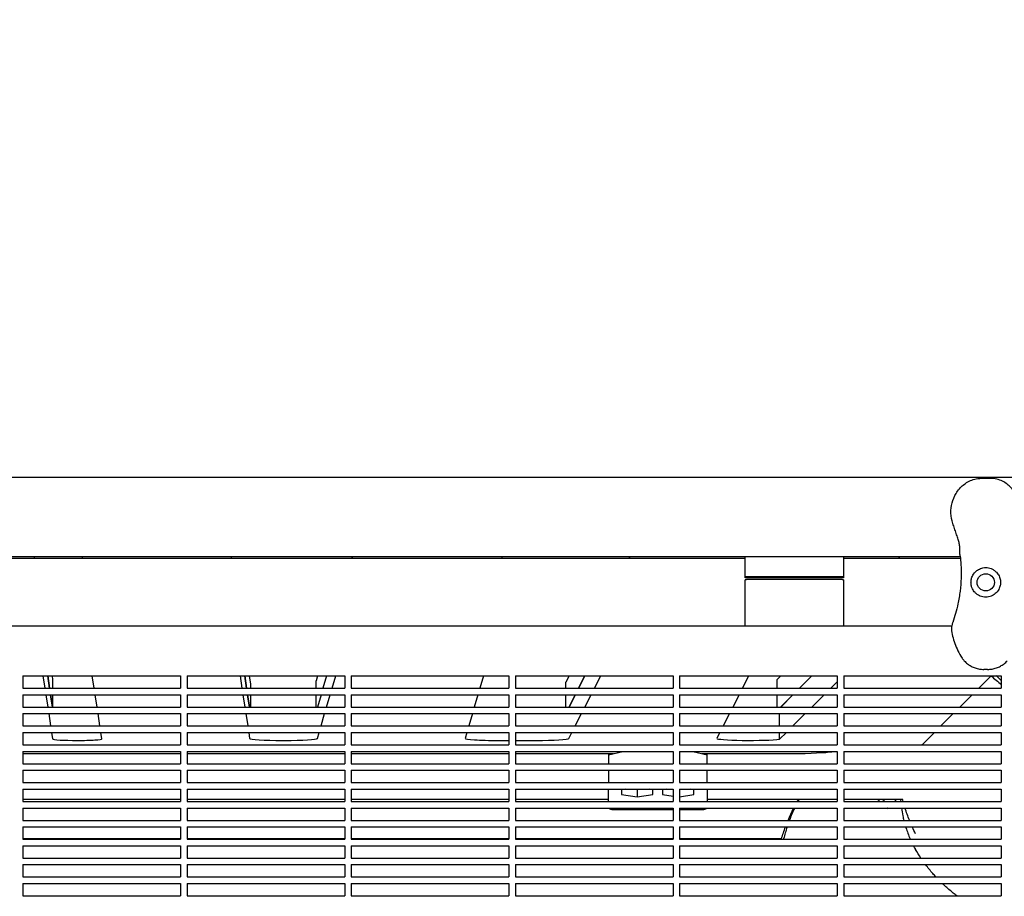
# Model space of a CAD drawing. Units: millimetres. Extents: x -6329 to 4321, y -4317 to 3095.
# Drawn here: x -733 to -133, y 1485 to 2019 of the extents above; entities that cross this region are included whole.
import ezdxf

# ---------------------------------------------------------------- set-up
doc = ezdxf.new("R2010")
doc.units = ezdxf.units.MM
doc.linetypes.add('BSF_SI-EN1176-OUTLINE', pattern=[771.298851, 500, -130.438419, 10.422013, -130.438419])
doc.layers.add('BSF_2D', color=7, linetype='Continuous')
doc.layers.add('SICHER_EN1176', color=7, linetype='BSF_SI-EN1176-OUTLINE')

# ---------------------------------------------------------------- blocks, each defined once
blk = doc.blocks.new('Berliner_WaggaWagga-01_SON1161_Greenville_2D_Block')
at = {"layer": 'BSF_2D'}
for p, q in [((-1618.81, 1740), (-47.23, 1740)), ((-140.79, 1739.12), (-148.2, 1739.12)), ((-817.42, 1691.7), (-160.1, 1691.7)), ((-724.01, 1690.68), (-724.16, 1691.7)), ((-694.7, 1690.68), (-694.7, 1691.7)), ((-603.93, 1690.68), (-604.09, 1691.7)), ((-530.33, 1691.7), (-530.63, 1690.68)), ((-439.05, 1690.68), (-439.05, 1691.7)), ((-361.3, 1691.7), (-361.81, 1690.68)), ((-291.12, 1679.39), (-291.12, 1691.7)), ((-231.12, 1691.7), (-231.12, 1679.39)), ((-196.6, 1691.7), (-197.62, 1690.68)), ((-817.53, 1690.68), (-291.12, 1690.68)), ((-231.12, 1690.68), (-159.99, 1690.68)), ((-289.12, 1679.52), (-233.12, 1679.52)), ((-291.12, 1678.53), (-291.12, 1679.39)), ((-231.12, 1678.53), (-291.12, 1678.53)), ((-291.12, 1649.3), (-291.12, 1677.4)), ((-233.12, 1677.52), (-289.12, 1677.52)), ((-231.12, 1679.39), (-231.12, 1678.53)), ((-231.12, 1677.4), (-231.12, 1649.3)), ((-812.26, 1649.3), (-165.26, 1649.3)), ((-143.37, 1622.82), (-145.62, 1622.82)), ((-731.02, 1618.88), (-731.02, 1611.38)), ((-731.02, 1618.88), (-635.02, 1618.88)), ((-718.85, 1618.88), (-717.71, 1611.38)), ((-714.83, 1611.38), (-715.97, 1618.88)), ((-715.97, 1618.88), (-714.83, 1611.38)), ((-712.73, 1616.56), (-713.08, 1618.88)), ((-712.73, 1611.38), (-712.73, 1616.55)), ((-687.64, 1611.38), (-688.78, 1618.88)), ((-635.02, 1618.88), (-635.02, 1611.38)), ((-631.02, 1618.88), (-631.02, 1611.38)), ((-631.02, 1618.88), (-535.02, 1618.88)), ((-598.78, 1618.88), (-597.64, 1611.38)), ((-594.76, 1611.38), (-595.9, 1618.88)), ((-595.9, 1618.88), (-594.76, 1611.38)), ((-592.25, 1613.91), (-593.01, 1618.88)), ((-592.25, 1611.38), (-592.25, 1613.9)), ((-552.48, 1611.38), (-552.48, 1615.88)), ((-551.6, 1618.88), (-552.47, 1615.9)), ((-546.06, 1618.88), (-548.25, 1611.38)), ((-546.06, 1618.88), (-548.25, 1611.38)), ((-542.71, 1611.38), (-540.52, 1618.88)), ((-535.02, 1618.88), (-535.02, 1611.38)), ((-531.02, 1618.88), (-531.02, 1611.38)), ((-531.02, 1618.88), (-435.02, 1618.88)), ((-450.51, 1618.88), (-452.7, 1611.38)), ((-435.02, 1618.88), (-435.02, 1611.38)), ((-431.02, 1618.88), (-431.02, 1611.38)), ((-431.02, 1618.88), (-335.02, 1618.88)), ((-400.26, 1611.38), (-400.26, 1615.08)), ((-398.33, 1618.88), (-400.25, 1615.12)), ((-388.69, 1618.88), (-392.5, 1611.38)), ((-392.5, 1611.38), (-388.69, 1618.88)), ((-382.86, 1611.38), (-379.04, 1618.88)), ((-335.02, 1618.88), (-335.02, 1611.38)), ((-331.02, 1618.88), (-331.02, 1611.38)), ((-331.02, 1618.88), (-235.02, 1618.88)), ((-288.96, 1618.88), (-292.77, 1611.38)), ((-271.61, 1611.38), (-271.61, 1616.65)), ((-269.42, 1618.88), (-271.57, 1616.73)), ((-257.96, 1611.38), (-250.46, 1618.88)), ((-250.44, 1618.88), (-257.94, 1611.38)), ((-238.98, 1611.38), (-235.02, 1615.34)), ((-235.02, 1618.88), (-235.02, 1611.38)), ((-231.02, 1618.88), (-231.02, 1611.38)), ((-231.02, 1618.88), (-135.02, 1618.88)), ((-148.79, 1611.38), (-141.29, 1618.88)), ((-135.02, 1618.88), (-135.02, 1611.38)), ((-731.02, 1611.38), (-635.02, 1611.38)), ((-631.02, 1611.38), (-535.02, 1611.38)), ((-531.02, 1611.38), (-435.02, 1611.38)), ((-431.02, 1611.38), (-335.02, 1611.38)), ((-331.02, 1611.38), (-235.02, 1611.38)), ((-231.02, 1611.38), (-135.02, 1611.38)), ((-731.02, 1607.38), (-731.02, 1599.88)), ((-731.02, 1607.38), (-635.02, 1607.38)), ((-717.1, 1607.38), (-715.96, 1599.88)), ((-713.08, 1599.88), (-714.22, 1607.38)), ((-714.22, 1607.38), (-713.08, 1599.88)), ((-712.73, 1599.88), (-712.73, 1607.38)), ((-685.89, 1599.88), (-687.04, 1607.38)), ((-635.02, 1607.38), (-635.02, 1599.88)), ((-631.02, 1607.38), (-631.02, 1599.88)), ((-631.02, 1607.38), (-535.02, 1607.38)), ((-597.03, 1607.38), (-595.89, 1599.88)), ((-593.01, 1599.88), (-594.15, 1607.38)), ((-594.15, 1607.38), (-593.01, 1599.88)), ((-592.25, 1599.88), (-592.25, 1607.38)), ((-552.48, 1599.88), (-552.48, 1607.38)), ((-549.42, 1607.38), (-551.61, 1599.88)), ((-549.42, 1607.38), (-551.61, 1599.88)), ((-546.07, 1599.88), (-543.88, 1607.38)), ((-535.02, 1607.38), (-535.02, 1599.88)), ((-531.02, 1607.38), (-531.02, 1599.88)), ((-531.02, 1607.38), (-435.02, 1607.38)), ((-453.87, 1607.38), (-456.06, 1599.88)), ((-435.02, 1607.38), (-435.02, 1599.88)), ((-431.02, 1607.38), (-431.02, 1599.88)), ((-431.02, 1607.38), (-335.02, 1607.38)), ((-400.26, 1599.88), (-400.26, 1607.38)), ((-394.54, 1607.38), (-398.35, 1599.88)), ((-398.35, 1599.88), (-394.54, 1607.38)), ((-388.71, 1599.88), (-384.89, 1607.38)), ((-335.02, 1607.38), (-335.02, 1599.88)), ((-331.02, 1607.38), (-331.02, 1599.88)), ((-331.02, 1607.38), (-235.02, 1607.38)), ((-294.81, 1607.38), (-298.62, 1599.88)), ((-271.61, 1599.88), (-271.61, 1607.38)), ((-269.46, 1599.88), (-261.96, 1607.38)), ((-261.94, 1607.38), (-269.44, 1599.88)), ((-250.48, 1599.88), (-242.98, 1607.38)), ((-235.02, 1607.38), (-235.02, 1599.88)), ((-231.02, 1607.38), (-231.02, 1599.88)), ((-231.02, 1607.38), (-135.02, 1607.38)), ((-160.29, 1599.88), (-152.79, 1607.38)), ((-135.02, 1607.38), (-135.02, 1599.88)), ((-731.02, 1599.88), (-635.02, 1599.88)), ((-731.02, 1595.88), (-731.02, 1588.38)), ((-731.02, 1595.88), (-635.02, 1595.88)), ((-715.36, 1595.88), (-714.21, 1588.38)), ((-684.14, 1588.38), (-685.29, 1595.88)), ((-635.02, 1595.88), (-635.02, 1588.38)), ((-631.02, 1599.88), (-535.02, 1599.88)), ((-631.02, 1595.88), (-631.02, 1588.38)), ((-631.02, 1595.88), (-535.02, 1595.88)), ((-595.28, 1595.88), (-594.14, 1588.38)), ((-549.43, 1588.38), (-547.24, 1595.88)), ((-535.02, 1595.88), (-535.02, 1588.38)), ((-531.02, 1599.88), (-435.02, 1599.88)), ((-531.02, 1595.88), (-531.02, 1588.38)), ((-531.02, 1595.88), (-435.02, 1595.88)), ((-457.23, 1595.88), (-459.42, 1588.38)), ((-435.02, 1595.88), (-435.02, 1588.38)), ((-431.02, 1599.88), (-335.02, 1599.88)), ((-431.02, 1595.88), (-431.02, 1588.38)), ((-431.02, 1595.88), (-335.02, 1595.88)), ((-394.55, 1588.38), (-390.74, 1595.88)), ((-335.02, 1595.88), (-335.02, 1588.38)), ((-331.02, 1599.88), (-235.02, 1599.88)), ((-331.02, 1595.88), (-331.02, 1588.38)), ((-331.02, 1595.88), (-235.02, 1595.88)), ((-300.66, 1595.88), (-304.47, 1588.38)), ((-270.07, 1588.38), (-270.07, 1595.88)), ((-261.98, 1588.38), (-254.48, 1595.88)), ((-235.02, 1595.88), (-235.02, 1588.38)), ((-231.02, 1599.88), (-135.02, 1599.88)), ((-231.02, 1595.88), (-231.02, 1588.38)), ((-231.02, 1595.88), (-135.02, 1595.88)), ((-171.79, 1588.38), (-164.29, 1595.88)), ((-135.02, 1595.88), (-135.02, 1588.38)), ((-731.02, 1588.38), (-635.02, 1588.38)), ((-731.02, 1584.38), (-731.02, 1576.88)), ((-731.02, 1584.38), (-635.02, 1584.38)), ((-713.61, 1584.38), (-713.01, 1580.46)), ((-682.95, 1580.5), (-683.54, 1584.38)), ((-635.02, 1584.38), (-635.02, 1576.88)), ((-631.02, 1588.38), (-535.02, 1588.38)), ((-631.02, 1584.38), (-631.02, 1576.88)), ((-631.02, 1584.38), (-535.02, 1584.38)), ((-593.53, 1584.38), (-592.98, 1580.77)), ((-551.66, 1580.76), (-550.6, 1584.38)), ((-535.02, 1584.38), (-535.02, 1576.88)), ((-531.02, 1588.38), (-435.02, 1588.38)), ((-531.02, 1584.38), (-531.02, 1576.88)), ((-531.02, 1584.38), (-435.02, 1584.38)), ((-460.59, 1584.38), (-461.63, 1580.81)), ((-435.02, 1584.38), (-435.02, 1576.88)), ((-431.02, 1588.38), (-335.02, 1588.38)), ((-431.02, 1584.38), (-431.02, 1576.88)), ((-431.02, 1584.38), (-335.02, 1584.38)), ((-398.44, 1580.75), (-396.59, 1584.38)), ((-335.02, 1584.38), (-335.02, 1576.88)), ((-331.02, 1588.38), (-235.02, 1588.38)), ((-331.02, 1584.38), (-331.02, 1576.88)), ((-331.02, 1584.38), (-235.02, 1584.38)), ((-306.5, 1584.38), (-308.3, 1580.84)), ((-270.07, 1580.29), (-265.98, 1584.38)), ((-270.07, 1580.29), (-270.07, 1584.38)), ((-235.02, 1584.38), (-235.02, 1576.88)), ((-231.02, 1588.38), (-135.02, 1588.38)), ((-231.02, 1584.38), (-231.02, 1576.88)), ((-231.02, 1584.38), (-135.02, 1584.38)), ((-183, 1577.17), (-175.79, 1584.38)), ((-135.02, 1584.38), (-135.02, 1576.88)), ((-572.98, 1579.55), (-571.65, 1579.55)), ((-441.63, 1579.55), (-435.02, 1579.55)), ((-431.02, 1579.55), (-418.43, 1579.55)), ((-731.02, 1576.88), (-635.02, 1576.88)), ((-731.02, 1572.88), (-731.02, 1565.38)), ((-731.02, 1572.88), (-635.02, 1572.88)), ((-635.02, 1572.88), (-635.02, 1565.38)), ((-631.02, 1576.88), (-535.02, 1576.88)), ((-631.02, 1572.88), (-631.02, 1565.38)), ((-631.02, 1572.88), (-535.02, 1572.88)), ((-535.02, 1572.88), (-535.02, 1565.38)), ((-531.02, 1576.88), (-435.02, 1576.88)), ((-531.02, 1572.88), (-531.02, 1565.38)), ((-531.02, 1572.88), (-435.02, 1572.88)), ((-435.02, 1572.88), (-435.02, 1565.38)), ((-431.02, 1576.88), (-335.02, 1576.88)), ((-431.02, 1572.88), (-431.02, 1565.38)), ((-431.02, 1572.88), (-335.02, 1572.88)), ((-374.3, 1570.8), (-365.59, 1572.87)), ((-335.02, 1572.88), (-335.02, 1565.38)), ((-331.02, 1576.88), (-235.02, 1576.88)), ((-331.02, 1572.88), (-331.02, 1565.38)), ((-331.02, 1572.88), (-235.02, 1572.88)), ((-323.01, 1572.87), (-314.3, 1570.8)), ((-235.02, 1572.88), (-235.02, 1565.38)), ((-231.02, 1576.88), (-135.02, 1576.88)), ((-231.02, 1572.88), (-231.02, 1565.38)), ((-231.02, 1572.88), (-135.02, 1572.88)), ((-135.02, 1572.88), (-135.02, 1565.38)), ((-731.02, 1571.52), (-635.02, 1571.52)), ((-631.02, 1571.52), (-535.02, 1571.52)), ((-531.02, 1571.52), (-435.02, 1571.52)), ((-431.02, 1571.52), (-371.27, 1571.52)), ((-374.3, 1571.52), (-374.3, 1570.8)), ((-374.3, 1570.8), (-374.3, 1565.38)), ((-317.33, 1571.52), (-266.44, 1571.52)), ((-314.3, 1570.8), (-314.3, 1571.52)), ((-314.3, 1565.38), (-314.3, 1570.8)), ((-731.02, 1565.38), (-635.02, 1565.38)), ((-731.02, 1561.38), (-731.02, 1553.88)), ((-731.02, 1561.38), (-635.02, 1561.38)), ((-635.02, 1561.38), (-635.02, 1553.88)), ((-631.02, 1565.38), (-535.02, 1565.38)), ((-631.02, 1561.38), (-631.02, 1553.88)), ((-631.02, 1561.38), (-535.02, 1561.38)), ((-535.02, 1561.38), (-535.02, 1553.88)), ((-531.02, 1565.38), (-435.02, 1565.38)), ((-531.02, 1561.38), (-531.02, 1553.88)), ((-531.02, 1561.38), (-435.02, 1561.38)), ((-435.02, 1561.38), (-435.02, 1553.88)), ((-431.02, 1565.38), (-335.02, 1565.38)), ((-431.02, 1561.38), (-431.02, 1553.88)), ((-431.02, 1561.38), (-335.02, 1561.38)), ((-374.3, 1561.38), (-374.3, 1553.88)), ((-335.02, 1561.38), (-335.02, 1553.88)), ((-331.02, 1565.38), (-235.02, 1565.38)), ((-331.02, 1561.38), (-331.02, 1553.88)), ((-331.02, 1561.38), (-235.02, 1561.38)), ((-314.3, 1553.88), (-314.3, 1561.38)), ((-235.02, 1561.38), (-235.02, 1553.88)), ((-231.02, 1565.38), (-135.02, 1565.38)), ((-231.02, 1561.38), (-231.02, 1553.88)), ((-231.02, 1561.38), (-135.02, 1561.38)), ((-135.02, 1561.38), (-135.02, 1553.88)), ((-731.02, 1553.88), (-635.02, 1553.88)), ((-631.02, 1553.88), (-535.02, 1553.88)), ((-531.02, 1553.88), (-435.02, 1553.88)), ((-431.02, 1553.88), (-335.02, 1553.88)), ((-331.02, 1553.88), (-235.02, 1553.88)), ((-231.02, 1553.88), (-135.02, 1553.88)), ((-731.02, 1549.88), (-731.02, 1542.38)), ((-731.02, 1549.88), (-635.02, 1549.88)), ((-635.02, 1549.88), (-635.02, 1542.38)), ((-631.02, 1549.88), (-631.02, 1542.38)), ((-631.02, 1549.88), (-535.02, 1549.88)), ((-535.02, 1549.88), (-535.02, 1542.38)), ((-531.02, 1549.88), (-531.02, 1542.38)), ((-531.02, 1549.88), (-435.02, 1549.88)), ((-435.02, 1549.88), (-435.02, 1542.38)), ((-431.02, 1549.88), (-431.02, 1542.38)), ((-431.02, 1549.88), (-335.02, 1549.88)), ((-374.3, 1542.38), (-374.3, 1549.88)), ((-364.16, 1549.88), (-366.33, 1549.55)), ((-366.33, 1549.55), (-366.33, 1546.58)), ((-356.8, 1549.82), (-356.8, 1545.1)), ((-347.27, 1549.55), (-349.44, 1549.88)), ((-347.27, 1546.58), (-347.27, 1549.55)), ((-339.16, 1549.88), (-341.33, 1549.55)), ((-341.33, 1549.55), (-341.33, 1546.58)), ((-335.02, 1549.88), (-335.02, 1542.38)), ((-331.02, 1549.88), (-331.02, 1542.38)), ((-331.02, 1549.88), (-235.02, 1549.88)), ((-322.27, 1549.55), (-324.44, 1549.88)), ((-322.27, 1546.58), (-322.27, 1549.55)), ((-314.3, 1549.88), (-314.3, 1542.38)), ((-235.02, 1549.88), (-235.02, 1542.38)), ((-231.02, 1549.88), (-231.02, 1542.38)), ((-231.02, 1549.88), (-135.02, 1549.88)), ((-135.02, 1549.88), (-135.02, 1542.38)), ((-731.02, 1543.79), (-635.02, 1543.79)), ((-731.02, 1542.38), (-635.02, 1542.38)), ((-631.02, 1543.79), (-535.02, 1543.79)), ((-631.02, 1542.38), (-535.02, 1542.38)), ((-531.02, 1543.79), (-435.02, 1543.79)), ((-531.02, 1542.38), (-435.02, 1542.38)), ((-431.02, 1543.79), (-374.3, 1543.79)), ((-431.02, 1542.38), (-335.02, 1542.38)), ((-366.33, 1546.58), (-356.8, 1545.1)), ((-356.8, 1545.1), (-347.27, 1546.58)), ((-341.33, 1546.58), (-335.02, 1545.6)), ((-331.02, 1545.22), (-322.27, 1546.58)), ((-331.02, 1542.38), (-235.02, 1542.38)), ((-314.3, 1543.79), (-235.02, 1543.79)), ((-231.02, 1543.79), (-195.14, 1543.79)), ((-231.02, 1542.38), (-135.02, 1542.38)), ((-200.02, 1542.38), (-198.62, 1543.79)), ((-731.02, 1538.38), (-731.02, 1530.88)), ((-731.02, 1538.38), (-635.02, 1538.38)), ((-635.02, 1538.38), (-635.02, 1530.88)), ((-631.02, 1538.38), (-631.02, 1530.88)), ((-631.02, 1538.38), (-535.02, 1538.38)), ((-535.02, 1538.38), (-535.02, 1530.88)), ((-531.02, 1538.38), (-531.02, 1530.88)), ((-531.02, 1538.38), (-435.02, 1538.38)), ((-435.02, 1538.38), (-435.02, 1530.88)), ((-431.02, 1538.38), (-431.02, 1530.88)), ((-431.02, 1538.38), (-335.02, 1538.38)), ((-372.3, 1537.39), (-335.02, 1537.39)), ((-335.02, 1538.38), (-335.02, 1530.88)), ((-331.02, 1538.38), (-331.02, 1530.88)), ((-331.02, 1538.38), (-235.02, 1538.38)), ((-331.02, 1537.39), (-316.3, 1537.39)), ((-235.02, 1538.38), (-235.02, 1530.88)), ((-231.02, 1538.38), (-231.02, 1530.88)), ((-231.02, 1538.38), (-135.02, 1538.38)), ((-204.28, 1538.13), (-204.02, 1538.38)), ((-135.02, 1538.38), (-135.02, 1530.88)), ((-731.02, 1530.88), (-635.02, 1530.88)), ((-631.02, 1530.88), (-535.02, 1530.88)), ((-531.02, 1530.88), (-435.02, 1530.88)), ((-431.02, 1530.88), (-335.02, 1530.88)), ((-331.02, 1530.88), (-235.02, 1530.88)), ((-231.02, 1530.88), (-135.02, 1530.88)), ((-731.02, 1526.88), (-731.02, 1519.38)), ((-731.02, 1526.88), (-635.02, 1526.88)), ((-635.02, 1526.88), (-635.02, 1519.38)), ((-631.02, 1526.88), (-631.02, 1519.38)), ((-631.02, 1526.88), (-535.02, 1526.88)), ((-535.02, 1526.88), (-535.02, 1519.38)), ((-531.02, 1526.88), (-531.02, 1519.38)), ((-531.02, 1526.88), (-435.02, 1526.88)), ((-435.02, 1526.88), (-435.02, 1519.38)), ((-431.02, 1526.88), (-431.02, 1519.38)), ((-431.02, 1526.88), (-335.02, 1526.88)), ((-335.02, 1526.88), (-335.02, 1519.38)), ((-331.02, 1526.88), (-331.02, 1519.38)), ((-331.02, 1526.88), (-235.02, 1526.88)), ((-235.02, 1526.88), (-235.02, 1519.38)), ((-231.02, 1526.88), (-231.02, 1519.38)), ((-231.02, 1526.88), (-135.02, 1526.88)), ((-135.02, 1526.88), (-135.02, 1519.38)), ((-635.02, 1519.61), (-731.02, 1519.61)), ((-731.02, 1519.38), (-635.02, 1519.38)), ((-535.02, 1519.61), (-631.02, 1519.61)), ((-631.02, 1519.38), (-535.02, 1519.38)), ((-435.02, 1519.61), (-531.02, 1519.61)), ((-531.02, 1519.38), (-435.02, 1519.38)), ((-335.02, 1519.61), (-431.02, 1519.61)), ((-431.02, 1519.38), (-335.02, 1519.38)), ((-268.92, 1519.61), (-331.02, 1519.61)), ((-331.02, 1519.38), (-235.02, 1519.38)), ((-231.02, 1519.38), (-135.02, 1519.38)), ((-731.02, 1515.38), (-731.02, 1507.88)), ((-731.02, 1515.38), (-635.02, 1515.38)), ((-635.02, 1515.38), (-635.02, 1507.88)), ((-631.02, 1515.38), (-631.02, 1507.88)), ((-631.02, 1515.38), (-535.02, 1515.38)), ((-535.02, 1515.38), (-535.02, 1507.88)), ((-531.02, 1515.38), (-531.02, 1507.88)), ((-531.02, 1515.38), (-435.02, 1515.38)), ((-435.02, 1515.38), (-435.02, 1507.88)), ((-431.02, 1515.38), (-431.02, 1507.88)), ((-431.02, 1515.38), (-335.02, 1515.38)), ((-335.02, 1515.38), (-335.02, 1507.88)), ((-331.02, 1515.38), (-331.02, 1507.88)), ((-331.02, 1515.38), (-235.02, 1515.38)), ((-235.02, 1515.38), (-235.02, 1507.88)), ((-231.02, 1515.38), (-231.02, 1507.88)), ((-231.02, 1515.38), (-135.02, 1515.38)), ((-135.02, 1515.38), (-135.02, 1507.88)), ((-731.02, 1507.88), (-635.02, 1507.88)), ((-631.02, 1507.88), (-535.02, 1507.88)), ((-531.02, 1507.88), (-435.02, 1507.88)), ((-431.02, 1507.88), (-335.02, 1507.88)), ((-331.02, 1507.88), (-235.02, 1507.88)), ((-231.02, 1507.88), (-135.02, 1507.88)), ((-731.02, 1503.88), (-731.02, 1496.38)), ((-731.02, 1503.88), (-635.02, 1503.88)), ((-635.02, 1503.88), (-635.02, 1496.38)), ((-631.02, 1503.88), (-631.02, 1496.38)), ((-631.02, 1503.88), (-535.02, 1503.88)), ((-535.02, 1503.88), (-535.02, 1496.38)), ((-531.02, 1503.88), (-531.02, 1496.38)), ((-531.02, 1503.88), (-435.02, 1503.88)), ((-435.02, 1503.88), (-435.02, 1496.38)), ((-431.02, 1503.88), (-431.02, 1496.38)), ((-431.02, 1503.88), (-335.02, 1503.88)), ((-335.02, 1503.88), (-335.02, 1496.38)), ((-331.02, 1503.88), (-331.02, 1496.38)), ((-331.02, 1503.88), (-235.02, 1503.88)), ((-235.02, 1503.88), (-235.02, 1496.38)), ((-231.02, 1503.88), (-231.02, 1496.38)), ((-231.02, 1503.88), (-135.02, 1503.88)), ((-135.02, 1503.88), (-135.02, 1496.38)), ((-731.02, 1496.38), (-635.02, 1496.38)), ((-631.02, 1496.38), (-535.02, 1496.38)), ((-531.02, 1496.38), (-435.02, 1496.38)), ((-431.02, 1496.38), (-335.02, 1496.38)), ((-331.02, 1496.38), (-235.02, 1496.38)), ((-231.02, 1496.38), (-135.02, 1496.38)), ((-731.02, 1492.38), (-731.02, 1484.88)), ((-731.02, 1492.38), (-635.02, 1492.38)), ((-635.02, 1492.38), (-635.02, 1484.88)), ((-631.02, 1492.38), (-631.02, 1484.88)), ((-631.02, 1492.38), (-535.02, 1492.38)), ((-535.02, 1492.38), (-535.02, 1484.88)), ((-531.02, 1492.38), (-531.02, 1484.88)), ((-531.02, 1492.38), (-435.02, 1492.38)), ((-435.02, 1492.38), (-435.02, 1484.88)), ((-431.02, 1492.38), (-431.02, 1484.88)), ((-431.02, 1492.38), (-335.02, 1492.38)), ((-335.02, 1492.38), (-335.02, 1484.88)), ((-331.02, 1492.38), (-331.02, 1484.88)), ((-331.02, 1492.38), (-235.02, 1492.38)), ((-235.02, 1492.38), (-235.02, 1484.88)), ((-231.02, 1492.38), (-231.02, 1484.88)), ((-231.02, 1492.38), (-135.02, 1492.38)), ((-135.02, 1492.38), (-135.02, 1484.88)), ((-731.02, 1484.88), (-635.02, 1484.88)), ((-631.02, 1484.88), (-535.02, 1484.88)), ((-531.02, 1484.88), (-435.02, 1484.88)), ((-431.02, 1484.88), (-335.02, 1484.88)), ((-331.02, 1484.88), (-235.02, 1484.88)), ((-231.02, 1484.88), (-135.02, 1484.88))]:
    blk.add_line(p, q, dxfattribs=at)
blk.add_circle((-144.5, 1675.85), 5.25, dxfattribs=at)
for start, end in [(151.09939, 152.01712), (154.58271, 159.25511), (161.68701, 166.02491)]:
    blk.add_arc((-170.58, 1495.46), 100, start, end, dxfattribs=at)
at = {"layer": 'BSF_2D', "extrusion": (0, 0, -1)}
for centre, radius, start, end in [((98.1, 1567.94), 100, 345.19181, 346.02492), ((372.3, 1539.39), 2, 270, 329.82945), ((316.3, 1539.39), 2, 210.17055, 270), ((98.1, 1567.94), 100, 338.24837, 342.80745), ((98.1, 1567.94), 100, 333.01261, 335.75848)]:
    blk.add_arc(centre, radius, start, end, dxfattribs=at)
at = {"layer": 'BSF_2D'}
for centre, major_axis, ratio, start_param, end_param in [((-732.73, 1616.55), (20, 0), 0.061745, 0, 0.009393), ((-612.25, 1613.9), (20, 0), 0.061745, 0, 0.009393), ((-532.48, 1615.88), (20, 0), 0.061745, 3.123558, 3.141593), ((-380.26, 1615.08), (20, 0), 0.061745, 3.110198, 3.141593), ((-251.61, 1616.65), (20, 0), 0.061745, 3.079925, 3.141593), ((-697.98, 1580.48), (15.03, 0), 0.061745, 3.160341, 4.721863), ((-697.98, 1580.48), (15.03, 0), 0.061745, 4.721675, 6.302033), ((-572.98, 1580.78), (20, 0), 0.061745, 3.150985, 4.712389), ((-571.65, 1580.78), (20, 0), 0.061745, 4.712389, 6.265151), ((-441.63, 1580.78), (20, 0), 0.061745, 3.123558, 4.712389), ((-418.43, 1580.78), (20, 0), 0.061745, 4.712389, 6.251791), ((-288.28, 1580.81), (-20.03, 0), 0.061745, -0.03061, 2.711385), ((-266.44, 1573.38), (30, 0), 0.061745, 4.712389, 5.80163), ((-212.94, 1577.29), (30, 0), 0.061745, 6.063979, 6.221518), ((-356.8, 1550.07), (4, 0), 0.061745, 3.997863, 5.426915), ((-331.8, 1550.07), (4, 0), 0.061745, 4.908791, 5.426915), ((-171.28, 1494.76), (70.71, -70.71), 0.087156, 2.219433, 2.246532), ((-171.28, 1494.76), (70.71, -70.71), 0.087156, 2.141155, 2.145808)]:
    blk.add_ellipse(centre, major_axis=major_axis, ratio=ratio, start_param=start_param, end_param=end_param, dxfattribs=at)
at = {"layer": 'BSF_2D', "extrusion": (0, 0, -1)}
for centre, major_axis, ratio, start_param, end_param in [((-98.8, 1567.24), (-70.71, 70.71), 0.087156, 0.842823, 0.948357), ((-344.3, 1572.53), (-22, 0), 0.061745, 0.254048, 0.261285), ((-344.3, 1572.53), (-22, 0), 0.061745, 2.880308, 2.887544), ((-98.05, 1567.94), (-160, 0), 0.061745, 0.481555, 0.523749)]:
    blk.add_ellipse(centre, major_axis=major_axis, ratio=ratio, start_param=start_param, end_param=end_param, dxfattribs=at)
at = {"layer": 'BSF_2D'}
for points, knots in [([(-164.55, 1711.74), (-165.23, 1713.76), (-165.62, 1715.92), (-165.75, 1720.16), (-165.52, 1722.24), (-164.48, 1726.31), (-163.65, 1728.26), (-161.38, 1731.99), (-159.91, 1733.7), (-156.46, 1736.55), (-154.51, 1737.73), (-150.96, 1738.85), (-149.66, 1739.12), (-148.2, 1739.12)], [-30.238759, -30.238759, -30.238759, -30.238759, -24.992994, -24.992994, -19.849158, -19.849158, -14.442988, -14.442988, -8.554958, -8.554958, -2.794485, -2.794485, 0, 0, 0, 0]), ([(-124.44, 1711.74), (-123.76, 1713.76), (-123.38, 1715.9), (-123.24, 1720.14), (-123.47, 1722.21), (-124.5, 1726.28), (-125.34, 1728.25), (-127.6, 1731.97), (-129.08, 1733.7), (-132.53, 1736.55), (-134.48, 1737.74), (-138.04, 1738.85), (-139.33, 1739.12), (-140.79, 1739.12)], [0, 0, 0, 0, 5.245813, 5.245813, 10.374375, 10.374375, 15.786412, 15.786412, 21.703945, 21.703945, 27.465702, 27.465702, 30.261072, 30.261072, 30.261072, 30.261072]), ([(-161.96, 1704.14), (-162.15, 1704.65), (-162.33, 1705.15), (-162.68, 1706.17), (-162.85, 1706.67), (-163.19, 1707.68), (-163.36, 1708.19), (-163.7, 1709.2), (-163.87, 1709.7), (-164.21, 1710.72), (-164.38, 1711.23), (-164.55, 1711.74)], [-8.136585, -8.136585, -8.136585, -8.136585, -6.509268, -6.509268, -4.881951, -4.881951, -3.254634, -3.254634, -1.627317, -1.627317, 0, 0, 0, 0]), ([(-160.11, 1691.78), (-160.21, 1692.69), (-160.23, 1693.51), (-160.25, 1695.1), (-160.26, 1695.87), (-160.33, 1697.4), (-160.4, 1698.15), (-160.64, 1699.73), (-160.82, 1700.54), (-161.3, 1702.26), (-161.61, 1703.17), (-161.96, 1704.14)], [-24.161171, -24.161171, -24.161171, -24.161171, -20.667975, -20.667975, -17.174778, -17.174778, -13.681581, -13.681581, -10.188384, -10.188384, -6.695188, -6.695188, -6.695188, -6.695188]), ([(-160.11, 1691.78), (-159.92, 1690.14), (-159.77, 1688.47), (-159.5, 1684.05), (-159.46, 1681.26), (-159.55, 1678.43), (-159.63, 1675.83), (-159.83, 1673.2), (-160.47, 1667.93), (-160.9, 1665.3), (-162.27, 1658.86), (-163.33, 1655.07), (-164.67, 1651.3), (-164.71, 1651.19), (-164.74, 1651.08)], [38.831932, 38.831932, 38.831932, 38.831932, 44.899773, 44.899773, 54.752501, 54.752501, 54.752501, 63.832907, 63.832907, 72.913313, 72.913313, 86.230046, 86.230046, 86.614669, 86.614669, 86.614669, 86.614669]), ([(-291.12, 1679.39), (-291.12, 1679.4), (-291.11, 1679.41), (-291.06, 1679.43), (-291.02, 1679.43), (-290.92, 1679.45), (-290.86, 1679.46), (-290.71, 1679.47), (-290.62, 1679.48), (-290.45, 1679.49), (-290.35, 1679.49), (-290.12, 1679.5), (-290, 1679.51), (-289.77, 1679.51), (-289.65, 1679.51), (-289.38, 1679.52), (-289.25, 1679.52), (-289.12, 1679.52)], [-2.962416, -2.962416, -2.962416, -2.962416, -2.59201, -2.59201, -2.221603, -2.221603, -1.851266, -1.851266, -1.480928, -1.480928, -1.110667, -1.110667, -0.740405, -0.740405, -0.370202, -0.370202, 0, 0, 0, 0]), ([(-233.12, 1679.52), (-233, 1679.52), (-232.87, 1679.52), (-232.6, 1679.51), (-232.47, 1679.51), (-232.24, 1679.51), (-232.12, 1679.5), (-231.9, 1679.49), (-231.8, 1679.49), (-231.62, 1679.48), (-231.54, 1679.47), (-231.39, 1679.46), (-231.32, 1679.45), (-231.23, 1679.43), (-231.19, 1679.43), (-231.14, 1679.41), (-231.12, 1679.4), (-231.12, 1679.39)], [0, 0, 0, 0, 0.370202, 0.370202, 0.740405, 0.740405, 1.110667, 1.110667, 1.480928, 1.480928, 1.851266, 1.851266, 2.221603, 2.221603, 2.59201, 2.59201, 2.962416, 2.962416, 2.962416, 2.962416]), ([(-148.23, 1667.67), (-148.73, 1667.89), (-149.2, 1668.16), (-150.14, 1668.82), (-150.59, 1669.2), (-151.65, 1670.31), (-152.19, 1671.08), (-152.86, 1672.47), (-153.07, 1673.04), (-153.3, 1673.97), (-153.37, 1674.31), (-153.46, 1674.96), (-153.48, 1675.26), (-153.5, 1675.79), (-153.5, 1676.02), (-153.48, 1676.47), (-153.46, 1676.69), (-153.39, 1677.26), (-153.33, 1677.59), (-153.07, 1678.71), (-152.78, 1679.46), (-151.81, 1681.24), (-151, 1682.21), (-149.32, 1683.5), (-148.56, 1683.93), (-147.73, 1684.25)], [-21.832544, -21.832544, -21.832544, -21.832544, -20.205898, -20.205898, -18.430004, -18.430004, -15.622062, -15.622062, -13.807979, -13.807979, -12.773202, -12.773202, -11.842626, -11.842626, -11.163993, -11.163993, -10.458298, -10.458298, -9.398146, -9.398146, -6.782993, -6.782993, -2.691588, -2.691588, 0, 0, 0, 0]), ([(-147.73, 1684.25), (-147.24, 1684.44), (-146.73, 1684.59), (-145.65, 1684.8), (-145.06, 1684.85), (-143.92, 1684.85), (-143.33, 1684.8), (-142.25, 1684.58), (-141.74, 1684.44), (-141.26, 1684.25)], [24.319755, 24.319755, 24.319755, 24.319755, 25.816905, 25.816905, 27.513626, 27.513626, 29.228469, 29.228469, 30.70969, 30.70969, 30.70969, 30.70969]), ([(-141.26, 1684.25), (-140.65, 1684.01), (-140.07, 1683.72), (-138.93, 1682.97), (-138.39, 1682.5), (-137.29, 1681.32), (-136.78, 1680.57), (-136.17, 1679.31), (-136, 1678.85), (-135.74, 1677.97), (-135.65, 1677.55), (-135.55, 1676.85), (-135.52, 1676.57), (-135.49, 1676.01), (-135.49, 1675.75), (-135.52, 1675.12), (-135.55, 1674.76), (-135.73, 1673.68), (-135.94, 1672.96), (-136.68, 1671.26), (-137.3, 1670.33), (-138.85, 1668.76), (-139.76, 1668.12), (-140.76, 1667.67)], [-22.02357, -22.02357, -22.02357, -22.02357, -20.02388, -20.02388, -17.699851, -17.699851, -14.688805, -14.688805, -13.067918, -13.067918, -11.70387, -11.70387, -10.820984, -10.820984, -9.992756, -9.992756, -8.907837, -8.907837, -6.666396, -6.666396, -3.30438, -3.30438, 0, 0, 0, 0]), ([(-289.12, 1677.52), (-289.25, 1677.52), (-289.38, 1677.52), (-289.65, 1677.52), (-289.77, 1677.51), (-290, 1677.51), (-290.12, 1677.5), (-290.35, 1677.5), (-290.45, 1677.49), (-290.62, 1677.48), (-290.71, 1677.47), (-290.86, 1677.46), (-290.92, 1677.45), (-291.02, 1677.44), (-291.06, 1677.43), (-291.11, 1677.41), (-291.12, 1677.41), (-291.12, 1677.4)], [0, 0, 0, 0, 0.370202, 0.370202, 0.740405, 0.740405, 1.110667, 1.110667, 1.480928, 1.480928, 1.851266, 1.851266, 2.221603, 2.221603, 2.59201, 2.59201, 2.962416, 2.962416, 2.962416, 2.962416]), ([(-231.12, 1677.4), (-231.12, 1677.41), (-231.14, 1677.41), (-231.19, 1677.43), (-231.23, 1677.44), (-231.32, 1677.45), (-231.39, 1677.46), (-231.54, 1677.47), (-231.62, 1677.48), (-231.8, 1677.49), (-231.9, 1677.5), (-232.12, 1677.5), (-232.24, 1677.51), (-232.47, 1677.51), (-232.6, 1677.52), (-232.87, 1677.52), (-233, 1677.52), (-233.12, 1677.52)], [-2.962416, -2.962416, -2.962416, -2.962416, -2.59201, -2.59201, -2.221603, -2.221603, -1.851266, -1.851266, -1.480928, -1.480928, -1.110667, -1.110667, -0.740405, -0.740405, -0.370202, -0.370202, 0, 0, 0, 0]), ([(-140.76, 1667.67), (-140.86, 1667.62), (-140.96, 1667.58), (-141.61, 1667.31), (-142.19, 1667.13), (-143.35, 1666.91), (-143.93, 1666.85), (-144.5, 1666.85), (-145.06, 1666.85), (-145.64, 1666.91), (-146.8, 1667.13), (-147.38, 1667.31), (-148.03, 1667.58), (-148.13, 1667.62), (-148.23, 1667.67)], [51.333417, 51.333417, 51.333417, 51.333417, 51.642162, 51.642162, 53.334794, 53.334794, 55.027426, 55.027426, 55.027426, 56.720058, 56.720058, 58.41269, 58.41269, 58.721434, 58.721434, 58.721434, 58.721434]), ([(-165.04, 1650.18), (-165.33, 1649.24), (-165.42, 1648.29), (-165.37, 1645.91), (-165.09, 1644.51), (-164.33, 1641.62), (-163.84, 1640.17), (-162.76, 1637.23), (-162.17, 1635.73), (-160.77, 1632.71), (-159.95, 1631.18), (-158.52, 1629.17), (-158.08, 1628.61), (-157.61, 1628.08)], [0, 0, 0, 0, 2.891688, 2.891688, 7.380428, 7.380428, 11.999551, 11.999551, 16.618674, 16.618674, 21.237797, 21.237797, 23.095614, 23.095614, 23.095614, 23.095614]), ([(-157.61, 1628.08), (-157, 1627.4), (-156.34, 1626.78), (-154.93, 1625.68), (-154.17, 1625.2), (-152.61, 1624.36), (-151.8, 1624.01), (-150.11, 1623.44), (-149.25, 1623.21), (-147.47, 1622.9), (-146.55, 1622.82), (-145.62, 1622.82)], [0, 0, 0, 0, 2.240785, 2.240785, 4.48157, 4.48157, 6.722355, 6.722355, 8.96314, 8.96314, 11.203925, 11.203925, 11.203925, 11.203925]), ([(-143.37, 1622.82), (-142.44, 1622.82), (-141.53, 1622.9), (-139.74, 1623.21), (-138.88, 1623.44), (-137.2, 1624.01), (-136.38, 1624.36), (-134.82, 1625.2), (-134.06, 1625.68), (-132.65, 1626.78), (-131.99, 1627.4), (-131.38, 1628.08)], [0, 0, 0, 0, 2.24151, 2.24151, 4.483021, 4.483021, 6.724531, 6.724531, 8.966042, 8.966042, 11.207552, 11.207552, 11.207552, 11.207552]), ([(-195.84, 1538.38), (-195.61, 1536.76), (-195.33, 1535.15), (-194.82, 1532.66), (-194.62, 1531.77), (-194.4, 1530.88)], [11.302864, 11.302864, 11.302864, 11.302864, 16.796585, 16.796585, 19.91051, 19.91051, 19.91051, 19.91051]), ([(-193.29, 1526.88), (-193.24, 1526.73), (-193.2, 1526.58), (-192.41, 1524.1), (-191.56, 1521.83), (-190.55, 1519.54), (-190.52, 1519.46), (-190.48, 1519.38)], [24.646167, 24.646167, 24.646167, 24.646167, 25.194878, 25.194878, 33.59317, 33.59317, 33.895314, 33.895314, 33.895314, 33.895314]), ([(-174.88, 1496.38), (-175.5, 1497.06), (-176.12, 1497.74), (-178.26, 1500.2), (-179.73, 1502.01), (-181.14, 1503.88)], [2.8344948, 2.8344948, 2.8344948, 2.8344948, 3.1108036, 3.1108036, 3.8107401, 3.8107401, 3.8107401, 3.8107401]), ([(-162.13, 1484.88), (-162.85, 1485.43), (-163.57, 1485.98), (-166.07, 1487.97), (-167.82, 1489.47), (-169.99, 1491.47), (-170.48, 1491.92), (-170.95, 1492.38)], [1.115972, 1.115972, 1.115972, 1.115972, 1.386654, 1.386654, 2.075973, 2.075973, 2.274314, 2.274314, 2.274314, 2.274314])]:
    blk.add_open_spline(points, degree=3, knots=knots, dxfattribs=at)
for points in [[(-164.74, 1651.08), (-164.85, 1650.78), (-164.95, 1650.48), (-165.04, 1650.18)], [(-135.02, 1616.12), (-136.1, 1617.06), (-137.16, 1617.98), (-138.2, 1618.88)], [(-259.34, 1542.38), (-259.08, 1542.85), (-258.81, 1543.32), (-258.54, 1543.79)], [(-207.68, 1543.79), (-207.15, 1543.33), (-206.61, 1542.86), (-206.07, 1542.38)], [(-196.4, 1543.79), (-196.37, 1543.32), (-196.33, 1542.85), (-196.29, 1542.38)], [(-264.95, 1530.88), (-263.89, 1533.43), (-262.73, 1535.93), (-261.48, 1538.38)], [(-268.92, 1519.61), (-268.21, 1522.06), (-267.41, 1524.49), (-266.52, 1526.88)], [(-188.53, 1515.38), (-188.14, 1514.65), (-187.74, 1513.93), (-187.33, 1513.21)], [(-183.98, 1507.88), (-185.16, 1509.62), (-186.27, 1511.4), (-187.33, 1513.21)]]:
    blk.add_open_spline(points, degree=3, dxfattribs=at)

msp = doc.modelspace()

# ---------------------------------------------------------------- linework, layer by layer
at = {"layer": 'SICHER_EN1176'}
msp.add_lwpolyline([(-170.578, 3095.462), (-4729.422, 3095.462, 0.4142136), (-6329.422, 1495.462), (-6329.422, 170.578, 0.4142136), (-4729.422, -1429.422), (-170.578, -1429.422), (-170.578, -1429.422, 0.4142136), (1429.422, 170.578), (1429.422, 1495.462, 0.4142136)], format="xyb", close=True, dxfattribs=at)

# ---------------------------------------------------------------- block references
at = {"layer": 'BSF_2D'}
msp.add_blockref('Berliner_WaggaWagga-01_SON1161_Greenville_2D_Block', (0, 0), dxfattribs=at)

doc.saveas('drawing.dxf')
